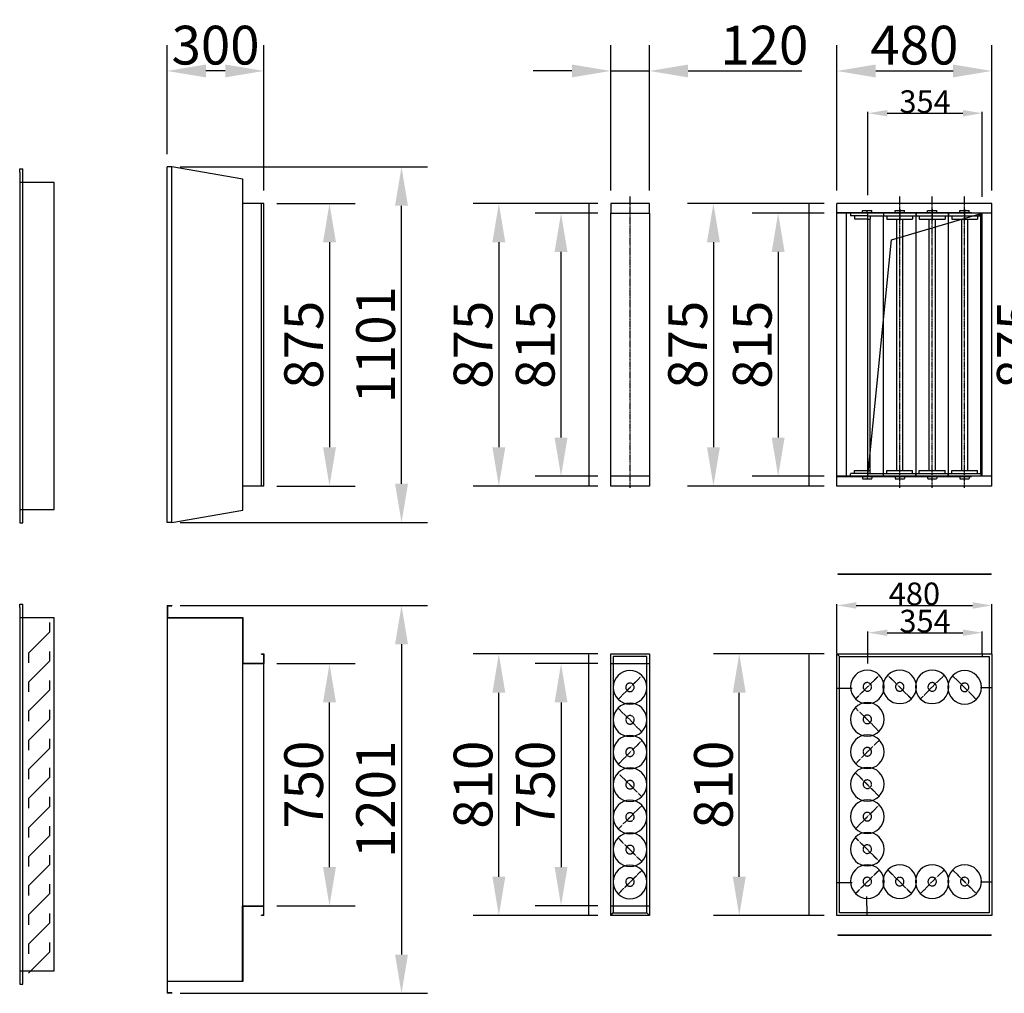
# Model space of a CAD drawing. Extents: x -251 to 46588, y -3188 to 10187.
# Drawn here: x -251 to 2799, y 4072 to 7087 of the extents above; entities that cross this region are included whole.
import ezdxf

# ---------------------------------------------------------------- set-up
doc = ezdxf.new("R2010")
doc.units = 0
doc.header["$LTSCALE"] = 2
doc.header["$PDMODE"] = 3
doc.header["$PDSIZE"] = 0.5
doc.linetypes.add('CENTER', pattern=[2, 1.25, -0.25, 0.25, -0.25])
doc.linetypes.add('HIDDEN', pattern=[0.375, 0.25, -0.125])
doc.layers.get('DEFPOINTS').update_dxf_attribs({"linetype": 'CONTINUOUS'})
for name, color, linetype in [('CENTER', 1, 'CENTER'), ('DIMENSIONS', 5, 'CONTINUOUS'), ('HIDDEN', 4, 'HIDDEN'), ('MARK BV', 7, 'CONTINUOUS'), ('TEXT', 5, 'CONTINUOUS')]:
    doc.layers.add(name, color=color, linetype=linetype)
doc.styles.get("Standard").update_dxf_attribs({"font": 'ISOCP'})
doc.dimstyles.new('STANDARD$0', dxfattribs={"dimscale": 10, "dimtxt": 3, "dimasz": 3, "dimexe": 2, "dimexo": 1, "dimgap": 0.5, "dimtad": 1, "dimdec": 1, "dimdsep": 46, "dimtxsty": 'Standard', "dimcen": -5, "dimclrd": 256, "dimclre": 256, "dimclrt": 256, "dimadec": 0, "dimazin": 0, "dimtfac": 1, "dimtdec": 1, "dimtmove": 0, "dimatfit": 3, "dimfxl": 1, "dimtvp": 0.75, "dimtolj": 1, "dimtzin": 0, "dimarcsym": 0})

# ---------------------------------------------------------------- blocks, each defined once
blk = doc.blocks.new('*D3')
at = {"layer": 'DEFPOINTS', "color": 0, "transparency": 16777216}
for p in [(1579.5, 6518.1), (1233.1, 5643.1), (1579.5, 5643.1)]:
    blk.add_point(p, dxfattribs=at)
at = {"layer": 'DIMENSIONS', "lineweight": -2, "transparency": 16777216}
for p, q in [((1539.5, 6518.1), (1153.1, 6518.1)), ((1233.1, 6398.1), (1233.1, 5763.1)), ((1539.5, 5643.1), (1153.1, 5643.1))]:
    blk.add_line(p, q, dxfattribs=at)
at = {"layer": 'DIMENSIONS', "transparency": 16777216}
for points in [[(1213.1, 6398.1), (1253.1, 6398.1), (1233.1, 6518.1)], [(1213.1, 5763.1), (1253.1, 5763.1), (1233.1, 5643.1)]]:
    blk.add_solid(points, dxfattribs=at)
at = {"layer": 'DIMENSIONS', "transparency": 16777216, "insert": (1153.1, 6080.6), "char_height": 120, "attachment_point": 5, "rotation": 90}
blk.add_mtext('\\A1;875', dxfattribs=at)
blk = doc.blocks.new('*D4')
at = {"layer": 'DEFPOINTS', "color": 0, "transparency": 16777216}
for p in [(2280.4, 6518.1), (1897.8, 5643.1), (2280.4, 5643.1)]:
    blk.add_point(p, dxfattribs=at)
at = {"layer": 'DIMENSIONS', "lineweight": -2, "transparency": 16777216}
for p, q in [((2240.4, 6518.1), (1817.8, 6518.1)), ((1897.8, 6398.1), (1897.8, 5763.1)), ((2240.4, 5643.1), (1817.8, 5643.1))]:
    blk.add_line(p, q, dxfattribs=at)
at = {"layer": 'DIMENSIONS', "transparency": 16777216}
for points in [[(1877.8, 6398.1), (1917.8, 6398.1), (1897.8, 6518.1)], [(1877.8, 5763.1), (1917.8, 5763.1), (1897.8, 5643.1)]]:
    blk.add_solid(points, dxfattribs=at)
at = {"layer": 'DIMENSIONS', "transparency": 16777216, "insert": (1817.8, 6080.6), "char_height": 120, "attachment_point": 5, "rotation": 90}
blk.add_mtext('\\A1;875', dxfattribs=at)
blk = doc.blocks.new('*D5')
at = {"layer": 'DEFPOINTS', "color": 0, "transparency": 16777216}
for p in [(3249.6, 6518.1), (2916, 5643.1), (3249.6, 5643.1)]:
    blk.add_point(p, dxfattribs=at)
at = {"layer": 'DIMENSIONS', "lineweight": -2, "transparency": 16777216}
for p, q in [((3209.6, 6518.1), (2836, 6518.1)), ((2916, 6398.1), (2916, 5763.1)), ((3209.6, 5643.1), (2836, 5643.1))]:
    blk.add_line(p, q, dxfattribs=at)
at = {"layer": 'DIMENSIONS', "transparency": 16777216}
for points in [[(2896, 6398.1), (2936, 6398.1), (2916, 6518.1)], [(2896, 5763.1), (2936, 5763.1), (2916, 5643.1)]]:
    blk.add_solid(points, dxfattribs=at)
at = {"layer": 'DIMENSIONS', "transparency": 16777216, "insert": (2836, 6080.6), "char_height": 120, "attachment_point": 5, "rotation": 90}
blk.add_mtext('\\A1;875', dxfattribs=at)
blk = doc.blocks.new('*D17')
at = {"layer": 'DEFPOINTS', "color": 0, "transparency": 16777216}
for p in [(205.6, 5273.1), (205.6, 4072.1), (931.6, 4072.1)]:
    blk.add_point(p, dxfattribs=at)
at = {"layer": 'DIMENSIONS', "lineweight": -2, "transparency": 16777216}
for p, q in [((245.6, 5273.1), (1011.6, 5273.1)), ((931.6, 5153.1), (931.6, 4192.1)), ((245.6, 4072.1), (1011.6, 4072.1))]:
    blk.add_line(p, q, dxfattribs=at)
at = {"layer": 'DIMENSIONS', "transparency": 16777216}
for points in [[(911.6, 5153.1), (951.6, 5153.1), (931.6, 5273.1)], [(911.6, 4192.1), (951.6, 4192.1), (931.6, 4072.1)]]:
    blk.add_solid(points, dxfattribs=at)
at = {"layer": 'DIMENSIONS', "transparency": 16777216, "insert": (851.6, 4672.6), "char_height": 120, "attachment_point": 5, "rotation": 90}
blk.add_mtext('\\A1;1201', dxfattribs=at)
blk = doc.blocks.new('*D18')
at = {"layer": 'DEFPOINTS', "color": 0, "transparency": 16777216}
for p in [(205.6, 6631.1), (931.6, 6631.1), (205.6, 5530.1)]:
    blk.add_point(p, dxfattribs=at)
at = {"layer": 'DIMENSIONS', "lineweight": -2, "transparency": 16777216}
for p, q in [((245.6, 6631.1), (1011.6, 6631.1)), ((931.6, 5650.1), (931.6, 6511.1)), ((245.6, 5530.1), (1011.6, 5530.1))]:
    blk.add_line(p, q, dxfattribs=at)
at = {"layer": 'DIMENSIONS', "transparency": 16777216}
for points in [[(911.6, 6511.1), (951.6, 6511.1), (931.6, 6631.1)], [(911.6, 5650.1), (951.6, 5650.1), (931.6, 5530.1)]]:
    blk.add_solid(points, dxfattribs=at)
at = {"layer": 'DIMENSIONS', "transparency": 16777216, "insert": (851.6, 6080.6), "char_height": 120, "attachment_point": 5, "rotation": 90}
blk.add_mtext('\\A1;1101', dxfattribs=at)
blk = doc.blocks.new('*D19')
at = {"layer": 'DEFPOINTS', "color": 0, "transparency": 16777216}
for p in [(505.6, 5093.1), (708.5, 5093.1), (505.6, 4343.1)]:
    blk.add_point(p, dxfattribs=at)
at = {"layer": 'DIMENSIONS', "lineweight": -2, "transparency": 16777216}
for p, q in [((545.6, 5093.1), (788.5, 5093.1)), ((708.5, 4463.1), (708.5, 4973.1)), ((545.6, 4343.1), (788.5, 4343.1))]:
    blk.add_line(p, q, dxfattribs=at)
at = {"layer": 'DIMENSIONS', "transparency": 16777216}
for points in [[(688.5, 4973.1), (728.5, 4973.1), (708.5, 5093.1)], [(688.5, 4463.1), (728.5, 4463.1), (708.5, 4343.1)]]:
    blk.add_solid(points, dxfattribs=at)
at = {"layer": 'DIMENSIONS', "transparency": 16777216, "insert": (628.5, 4718.1), "char_height": 120, "attachment_point": 5, "rotation": 90}
blk.add_mtext('\\A1;750', dxfattribs=at)
blk = doc.blocks.new('*D20')
at = {"layer": 'DEFPOINTS', "color": 0, "transparency": 16777216}
for p in [(505.6, 6518.1), (505.6, 5643.1), (708.5, 5643.1)]:
    blk.add_point(p, dxfattribs=at)
at = {"layer": 'DIMENSIONS', "lineweight": -2, "transparency": 16777216}
for p, q in [((545.6, 6518.1), (788.5, 6518.1)), ((708.5, 6398.1), (708.5, 5763.1)), ((545.6, 5643.1), (788.5, 5643.1))]:
    blk.add_line(p, q, dxfattribs=at)
at = {"layer": 'DIMENSIONS', "transparency": 16777216}
for points in [[(688.5, 6398.1), (728.5, 6398.1), (708.5, 6518.1)], [(688.5, 5763.1), (728.5, 5763.1), (708.5, 5643.1)]]:
    blk.add_solid(points, dxfattribs=at)
at = {"layer": 'DIMENSIONS', "transparency": 16777216, "insert": (628.5, 6080.6), "char_height": 120, "attachment_point": 5, "rotation": 90}
blk.add_mtext('\\A1;875', dxfattribs=at)
blk = doc.blocks.new('*D21')
at = {"layer": 'DEFPOINTS', "color": 0, "transparency": 16777216}
for p in [(205.6, 6928.5), (205.6, 6631.1), (505.6, 6518.1)]:
    blk.add_point(p, dxfattribs=at)
at = {"layer": 'DIMENSIONS', "lineweight": -2, "transparency": 16777216}
for p, q in [((205.6, 6671.1), (205.6, 7008.5)), ((505.6, 6558.1), (505.6, 7008.5)), ((385.6, 6928.5), (325.6, 6928.5))]:
    blk.add_line(p, q, dxfattribs=at)
at = {"layer": 'DIMENSIONS', "transparency": 16777216}
for points in [[(325.6, 6948.5), (325.6, 6908.5), (205.6, 6928.5)], [(385.6, 6948.5), (385.6, 6908.5), (505.6, 6928.5)]]:
    blk.add_solid(points, dxfattribs=at)
at = {"layer": 'DIMENSIONS', "transparency": 16777216, "insert": (355.6, 7008.5), "char_height": 120, "attachment_point": 5}
blk.add_mtext('\\A1;300', dxfattribs=at)
blk = doc.blocks.new('*D25')
at = {"layer": 'DEFPOINTS', "color": 0, "transparency": 16777216}
for p in [(1579.5, 5093.1), (1425.8, 4343.1), (1579.5, 4343.1)]:
    blk.add_point(p, dxfattribs=at)
at = {"layer": 'DIMENSIONS', "lineweight": -2, "transparency": 16777216}
for p, q in [((1539.5, 5093.1), (1345.8, 5093.1)), ((1425.8, 4973.1), (1425.8, 4463.1)), ((1539.5, 4343.1), (1345.8, 4343.1))]:
    blk.add_line(p, q, dxfattribs=at)
at = {"layer": 'DIMENSIONS', "transparency": 16777216}
for points in [[(1405.8, 4973.1), (1445.8, 4973.1), (1425.8, 5093.1)], [(1405.8, 4463.1), (1445.8, 4463.1), (1425.8, 4343.1)]]:
    blk.add_solid(points, dxfattribs=at)
at = {"layer": 'DIMENSIONS', "transparency": 16777216, "insert": (1345.8, 4718.1), "char_height": 120, "attachment_point": 5, "rotation": 90}
blk.add_mtext('\\A1;750', dxfattribs=at)
blk = doc.blocks.new('*D26')
at = {"layer": 'DEFPOINTS', "color": 0, "transparency": 16777216}
for p in [(1233.1, 5123.1), (1579.5, 5123.1), (1579.5, 4313.1)]:
    blk.add_point(p, dxfattribs=at)
at = {"layer": 'DIMENSIONS', "lineweight": -2, "transparency": 16777216}
for p, q in [((1539.5, 5123.1), (1153.1, 5123.1)), ((1233.1, 4433.1), (1233.1, 5003.1)), ((1539.5, 4313.1), (1153.1, 4313.1))]:
    blk.add_line(p, q, dxfattribs=at)
at = {"layer": 'DIMENSIONS', "transparency": 16777216}
for points in [[(1213.1, 5003.1), (1253.1, 5003.1), (1233.1, 5123.1)], [(1213.1, 4433.1), (1253.1, 4433.1), (1233.1, 4313.1)]]:
    blk.add_solid(points, dxfattribs=at)
at = {"layer": 'DIMENSIONS', "transparency": 16777216, "insert": (1153.1, 4718.1), "char_height": 120, "attachment_point": 5, "rotation": 90}
blk.add_mtext('\\A1;810', dxfattribs=at)
blk = doc.blocks.new('*D27')
at = {"layer": 'DEFPOINTS', "color": 0, "transparency": 16777216}
for p in [(1977.8, 5123.1), (2280.4, 5123.1), (2280.4, 4313.1)]:
    blk.add_point(p, dxfattribs=at)
at = {"layer": 'DIMENSIONS', "lineweight": -2, "transparency": 16777216}
for p, q in [((2240.4, 5123.1), (1897.8, 5123.1)), ((1977.8, 4433.1), (1977.8, 5003.1)), ((2240.4, 4313.1), (1897.8, 4313.1))]:
    blk.add_line(p, q, dxfattribs=at)
at = {"layer": 'DIMENSIONS', "transparency": 16777216}
for points in [[(1957.8, 5003.1), (1997.8, 5003.1), (1977.8, 5123.1)], [(1957.8, 4433.1), (1997.8, 4433.1), (1977.8, 4313.1)]]:
    blk.add_solid(points, dxfattribs=at)
at = {"layer": 'DIMENSIONS', "transparency": 16777216, "insert": (1897.8, 4718.1), "char_height": 120, "attachment_point": 5, "rotation": 90}
blk.add_mtext('\\A1;810', dxfattribs=at)
blk = doc.blocks.new('*D28')
at = {"layer": 'DEFPOINTS', "color": 0, "transparency": 16777216}
for p in [(1699.5, 6928.5), (1579.5, 6518.1), (1699.5, 6518.1)]:
    blk.add_point(p, dxfattribs=at)
at = {"layer": 'DIMENSIONS', "lineweight": -2, "transparency": 16777216}
for p, q in [((1579.5, 6558.1), (1579.5, 7008.5)), ((1699.5, 6558.1), (1699.5, 7008.5)), ((1459.5, 6928.5), (1339.5, 6928.5)), ((1579.5, 6928.5), (1699.5, 6928.5)), ((1819.5, 6928.5), (2171.6, 6928.5))]:
    blk.add_line(p, q, dxfattribs=at)
at = {"layer": 'DIMENSIONS', "transparency": 16777216}
for points in [[(1459.5, 6948.5), (1459.5, 6908.5), (1579.5, 6928.5)], [(1819.5, 6948.5), (1819.5, 6908.5), (1699.5, 6928.5)]]:
    blk.add_solid(points, dxfattribs=at)
at = {"layer": 'DIMENSIONS', "transparency": 16777216, "insert": (2055.6, 7008.5), "char_height": 120, "attachment_point": 5}
blk.add_mtext('\\A1;120', dxfattribs=at)
blk = doc.blocks.new('*D29')
at = {"layer": 'DEFPOINTS', "color": 0, "transparency": 16777216}
for p in [(2760.4, 6928.5), (2280.4, 6518.1), (2760.4, 6518.1)]:
    blk.add_point(p, dxfattribs=at)
at = {"layer": 'DIMENSIONS', "lineweight": -2, "transparency": 16777216}
for p, q in [((2280.4, 6558.1), (2280.4, 7008.5)), ((2760.4, 6558.1), (2760.4, 7008.5)), ((2400.4, 6928.5), (2640.4, 6928.5))]:
    blk.add_line(p, q, dxfattribs=at)
at = {"layer": 'DIMENSIONS', "transparency": 16777216}
for points in [[(2400.4, 6948.5), (2400.4, 6908.5), (2280.4, 6928.5)], [(2640.4, 6948.5), (2640.4, 6908.5), (2760.4, 6928.5)]]:
    blk.add_solid(points, dxfattribs=at)
at = {"layer": 'DIMENSIONS', "transparency": 16777216, "insert": (2520.4, 7008.5), "char_height": 120, "attachment_point": 5}
blk.add_mtext('\\A1;480', dxfattribs=at)
blk = doc.blocks.new('*D36')
at = {"layer": 'DEFPOINTS', "color": 0, "transparency": 16777216}
for p in [(1425.8, 6488.1), (1579.5, 6488.1), (1579.5, 5673.1)]:
    blk.add_point(p, dxfattribs=at)
at = {"layer": 'DIMENSIONS', "lineweight": -2, "transparency": 16777216}
for p, q in [((1539.5, 6488.1), (1345.8, 6488.1)), ((1425.8, 5793.1), (1425.8, 6368.1)), ((1539.5, 5673.1), (1345.8, 5673.1))]:
    blk.add_line(p, q, dxfattribs=at)
at = {"layer": 'DIMENSIONS', "transparency": 16777216}
for points in [[(1405.8, 6368.1), (1445.8, 6368.1), (1425.8, 6488.1)], [(1405.8, 5793.1), (1445.8, 5793.1), (1425.8, 5673.1)]]:
    blk.add_solid(points, dxfattribs=at)
at = {"layer": 'DIMENSIONS', "transparency": 16777216, "insert": (1345.8, 6080.6), "char_height": 120, "attachment_point": 5, "rotation": 90}
blk.add_mtext('\\A1;815', dxfattribs=at)
blk = doc.blocks.new('*D37')
at = {"layer": 'DEFPOINTS', "color": 0, "transparency": 16777216}
for p in [(2280.4, 6488.1), (2098.3, 5673.1), (2280.4, 5673.1)]:
    blk.add_point(p, dxfattribs=at)
at = {"layer": 'DIMENSIONS', "lineweight": -2, "transparency": 16777216}
for p, q in [((2240.4, 6488.1), (2018.3, 6488.1)), ((2098.3, 6368.1), (2098.3, 5793.1)), ((2240.4, 5673.1), (2018.3, 5673.1))]:
    blk.add_line(p, q, dxfattribs=at)
at = {"layer": 'DIMENSIONS', "transparency": 16777216}
for points in [[(2078.3, 6368.1), (2118.3, 6368.1), (2098.3, 6488.1)], [(2078.3, 5793.1), (2118.3, 5793.1), (2098.3, 5673.1)]]:
    blk.add_solid(points, dxfattribs=at)
at = {"layer": 'DIMENSIONS', "transparency": 16777216, "insert": (2018.3, 6080.6), "char_height": 120, "attachment_point": 5, "rotation": 90}
blk.add_mtext('\\A1;815', dxfattribs=at)
blk = doc.blocks.new('*D122')
at = {"layer": 'DEFPOINTS', "color": 0, "transparency": 16777216}
for p in [(2730.4, 5188.8), (2376.4, 5123.1), (2730.4, 5123.1)]:
    blk.add_point(p, dxfattribs=at)
at = {"layer": 'TEXT', "lineweight": -2, "transparency": 16777216}
for p, q in [((2376.4, 5125.1), (2376.4, 5192.8)), ((2436.4, 5188.8), (2670.4, 5188.8)), ((2730.4, 5125.1), (2730.4, 5192.8))]:
    blk.add_line(p, q, dxfattribs=at)
at = {"layer": 'TEXT', "transparency": 16777216}
for points in [[(2436.4, 5198.8), (2436.4, 5178.8), (2376.4, 5188.8)], [(2670.4, 5198.8), (2670.4, 5178.8), (2730.4, 5188.8)]]:
    blk.add_solid(points, dxfattribs=at)
at = {"layer": 'TEXT', "transparency": 16777216, "insert": (2553.4, 5224.8), "char_height": 70, "attachment_point": 5}
blk.add_mtext('\\A1;354', dxfattribs=at)
blk = doc.blocks.new('*D123')
at = {"layer": 'DEFPOINTS', "color": 0, "transparency": 16777216}
for p in [(2760.4, 5273.2), (2280.4, 5123.1), (2760.4, 5123.1)]:
    blk.add_point(p, dxfattribs=at)
at = {"layer": 'TEXT', "lineweight": -2, "transparency": 16777216}
for p, q in [((2280.4, 5125.1), (2280.4, 5277.2)), ((2760.4, 5125.1), (2760.4, 5277.2)), ((2340.4, 5273.2), (2700.4, 5273.2))]:
    blk.add_line(p, q, dxfattribs=at)
at = {"layer": 'TEXT', "transparency": 16777216}
for points in [[(2340.4, 5283.2), (2340.4, 5263.2), (2280.4, 5273.2)], [(2700.4, 5283.2), (2700.4, 5263.2), (2760.4, 5273.2)]]:
    blk.add_solid(points, dxfattribs=at)
at = {"layer": 'TEXT', "transparency": 16777216, "insert": (2520.4, 5309.2), "char_height": 70, "attachment_point": 5}
blk.add_mtext('\\A1;480', dxfattribs=at)
blk = doc.blocks.new('*D125')
at = {"layer": 'DEFPOINTS', "color": 0, "transparency": 16777216}
for p in [(2730.4, 6797.6), (2376.4, 6542.3), (2730.4, 6536.8)]:
    blk.add_point(p, dxfattribs=at)
at = {"layer": 'TEXT', "lineweight": -2, "transparency": 16777216}
for p, q in [((2376.4, 6544.3), (2376.4, 6801.6)), ((2730.4, 6538.8), (2730.4, 6801.6)), ((2436.4, 6797.6), (2670.4, 6797.6))]:
    blk.add_line(p, q, dxfattribs=at)
at = {"layer": 'TEXT', "transparency": 16777216}
for points in [[(2436.4, 6807.6), (2436.4, 6787.6), (2376.4, 6797.6)], [(2670.4, 6807.6), (2670.4, 6787.6), (2730.4, 6797.6)]]:
    blk.add_solid(points, dxfattribs=at)
at = {"layer": 'TEXT', "transparency": 16777216, "insert": (2553.4, 6833.6), "char_height": 70, "attachment_point": 5}
blk.add_mtext('\\A1;354', dxfattribs=at)

msp = doc.modelspace()

# ---------------------------------------------------------------- linework, layer by layer
at = {"layer": 'CENTER'}
for p, q in [((1639.51, 5637.63), (1639.51, 6540.63)), ((2474.92, 5637.63), (2474.92, 6540.63)), ((2575.42, 5637.63), (2575.42, 6540.63)), ((2675.92, 5637.63), (2675.92, 6540.63)), ((2374.42, 6489.63), (2374.42, 6496.13)), ((2374.42, 5671.63), (2374.42, 5665.13))]:
    msp.add_line(p, q, dxfattribs=at)
at = {"layer": 'HIDDEN', "linetype": 'Continuous'}
for p, q in [((1579.51, 6488.13), (1699.51, 6488.13)), ((1579.51, 6488.13), (1699.51, 6488.13)), ((2697.42, 6489.13), (2280.42, 6489.13)), ((2373.92, 6479.63), (2322.67, 6479.63)), ((2373.92, 6469.63), (2334.42, 6469.63)), ((1699.51, 5673.13), (1579.51, 5673.13)), ((2373.92, 5681.63), (2322.67, 5681.63)), ((2334.42, 5691.63), (2373.92, 5691.63)), ((2280.42, 5672.13), (2697.42, 5672.13)), ((2280.42, 5123.05), (2376.42, 5123.05)), ((2280.42, 5017.55), (2280.42, 5123.05)), ((2376.42, 5093.05), (2376.42, 5123.05)), ((2730.42, 5123.05), (2730.42, 5115.05)), ((2730.42, 5123.05), (2730.42, 5122.05)), ((2730.42, 5115.05), (2731.42, 5115.05)), ((2280.42, 5017.55), (2327.92, 5017.55)), ((2725.42, 5019.05), (2760.42, 5019.05)), ((2280.42, 4415.55), (2327.92, 4415.55)), ((2725.42, 4417.05), (2760.42, 4417.05)), ((2373.42, 4343.05), (2373.42, 4371.55)), ((2373.42, 4343.05), (2373.42, 4313.05))]:
    msp.add_line(p, q, dxfattribs=at)
at = {"layer": 'HIDDEN'}
for p, q in [((2322.67, 6488.13), (2322.67, 6479.63)), ((2334.42, 6479.63), (2334.42, 6469.63)), ((2359.92, 6496.13), (2388.92, 6496.13)), ((2359.92, 6489.63), (2359.92, 6496.13)), ((2388.92, 6489.63), (2388.92, 6496.13)), ((2460.42, 6496.13), (2489.42, 6496.13)), ((2460.42, 6489.63), (2460.42, 6496.13)), ((2474.92, 6489.63), (2474.92, 6496.13)), ((2489.42, 6489.63), (2489.42, 6496.13)), ((2560.92, 6496.13), (2589.92, 6496.13)), ((2560.92, 6489.63), (2560.92, 6496.13)), ((2575.42, 6489.63), (2575.42, 6496.13)), ((2589.92, 6489.63), (2589.92, 6496.13)), ((2661.42, 6496.13), (2690.42, 6496.13)), ((2661.42, 6489.63), (2661.42, 6496.13)), ((2690.42, 6489.63), (2690.42, 6496.13)), ((2322.67, 5673.13), (2322.67, 5681.63)), ((2334.42, 5681.63), (2334.42, 5691.63)), ((2359.92, 5671.63), (2359.92, 5665.13)), ((2359.92, 5665.13), (2388.92, 5665.13)), ((2388.92, 5671.63), (2388.92, 5665.13)), ((2460.42, 5671.63), (2460.42, 5665.13)), ((2460.42, 5665.13), (2489.42, 5665.13)), ((2489.42, 5671.63), (2489.42, 5665.13)), ((2560.92, 5671.63), (2560.92, 5665.13)), ((2560.92, 5665.13), (2589.92, 5665.13)), ((2589.92, 5671.63), (2589.92, 5665.13)), ((2661.42, 5671.63), (2661.42, 5665.13)), ((2661.42, 5665.13), (2690.42, 5665.13)), ((2690.42, 5671.63), (2690.42, 5665.13)), ((1579.51, 5093.05), (1699.51, 5093.05)), ((1676.56, 5055.75), (1639.51, 5019.27)), ((2411.75, 5057.25), (2374.7, 5020.77)), ((2437.59, 5057.25), (2474.64, 5020.77)), ((2612.75, 5057.25), (2575.7, 5020.77)), ((2638.59, 5055.75), (2675.64, 5019.27)), ((1603.03, 4982.22), (1639.51, 5019.27)), ((2338.21, 4983.72), (2374.7, 5020.77)), ((2511.12, 4983.72), (2474.64, 5020.77)), ((2539.21, 4983.72), (2575.7, 5020.77)), ((2712.12, 4982.22), (2675.64, 5019.27)), ((1602.18, 4955.25), (1639.23, 4918.77)), ((2337.09, 4956.75), (2374.14, 4920.27)), ((1675.71, 4881.72), (1639.23, 4918.77)), ((2410.62, 4883.22), (2374.14, 4920.27)), ((1676.56, 4855.03), (1639.51, 4818.55)), ((2411.75, 4856.25), (2374.7, 4819.77)), ((2338.21, 4782.72), (2374.7, 4819.77)), ((1603.03, 4781.5), (1639.51, 4818.55)), ((1602.18, 4754.25), (1639.23, 4717.77)), ((2337.09, 4755.75), (2374.14, 4719.27)), ((1675.71, 4680.72), (1639.23, 4717.77)), ((2410.62, 4682.22), (2374.14, 4719.27)), ((1676.56, 4654.03), (1639.51, 4617.55)), ((2411.75, 4655.25), (2374.7, 4618.77)), ((1603.03, 4580.5), (1639.51, 4617.55)), ((2338.21, 4581.72), (2374.7, 4618.77)), ((1602.18, 4553.25), (1639.23, 4516.77)), ((2337.09, 4554.75), (2374.14, 4518.27)), ((1675.71, 4479.72), (1639.23, 4516.77)), ((2410.62, 4481.22), (2374.14, 4518.27)), ((1676.56, 4453.03), (1639.51, 4416.55)), ((2411.75, 4454.25), (2374.7, 4417.77)), ((2437.59, 4454.25), (2474.64, 4417.77)), ((2612.75, 4454.25), (2575.7, 4417.77)), ((2638.59, 4454.25), (2675.64, 4417.77)), ((1603.03, 4379.5), (1639.51, 4416.55)), ((2338.21, 4380.72), (2374.7, 4417.77)), ((2511.12, 4380.72), (2474.64, 4417.77)), ((2539.21, 4380.72), (2575.7, 4417.77)), ((2712.12, 4380.72), (2675.64, 4417.77)), ((1579.51, 4343.05), (1699.51, 4343.05))]:
    msp.add_line(p, q, dxfattribs=at)
at = {"layer": 'HIDDEN', "linetype": 'Continuous'}
for centre, start, end in [((1639.23, 5019.55), 0, 180), ((2374.42, 5021.05), 0, 180), ((2474.92, 5021.05), 0, 180), ((2575.42, 5021.05), 0, 180), ((2675.92, 5019.55), 0, 180), ((1639.23, 5019.55), 180, 0), ((2374.42, 5021.05), 180, 0), ((2474.92, 5021.05), 180, 0), ((2575.42, 5021.05), 180, 0), ((2675.92, 5019.55), 180, 0), ((2374.42, 4920.55), 0, 180), ((1639.51, 4919.05), 0, 180), ((1639.51, 4919.05), 180, 0), ((2374.42, 4920.55), 180, 0), ((1639.23, 4818.83), 0, 180), ((2374.42, 4820.05), 0, 180), ((2374.42, 4820.05), 180, 0), ((1639.23, 4818.83), 180, 0), ((1639.51, 4718.05), 0, 180), ((2374.42, 4719.55), 0, 180), ((1639.51, 4718.05), 180, 0), ((2374.42, 4719.55), 180, 0), ((1639.23, 4617.83), 0, 180), ((2374.42, 4619.05), 0, 180), ((1639.23, 4617.83), 180, 0), ((2374.42, 4619.05), 180, 0), ((1639.51, 4517.05), 0, 180), ((2374.42, 4518.55), 0, 180), ((1639.51, 4517.05), 180, 0), ((2374.42, 4518.55), 180, 0), ((1639.23, 4416.83), 0, 180), ((2374.42, 4418.05), 0, 180), ((2474.92, 4418.05), 0, 180), ((2575.42, 4418.05), 0, 180), ((2675.92, 4418.05), 0, 180), ((1639.23, 4416.83), 180, 0), ((2374.42, 4418.05), 180, 0), ((2474.92, 4418.05), 180, 0), ((2575.42, 4418.05), 180, 0), ((2675.92, 4418.05), 180, 0)]:
    msp.add_arc(centre, 52, start, end, dxfattribs=at)
at = {"layer": 'HIDDEN'}
for centre, start, end in [((1639.23, 5019.55), 0, 180), ((2374.42, 5021.05), 0, 180), ((2474.92, 5021.05), 0, 180), ((2575.42, 5021.05), 0, 180), ((2675.92, 5019.55), 0, 180), ((1639.23, 5019.55), 180, 0), ((2374.42, 5021.05), 180, 0), ((2474.92, 5021.05), 180, 0), ((2575.42, 5021.05), 180, 0), ((2675.92, 5019.55), 180, 0), ((1639.51, 4919.05), 0, 180), ((1639.51, 4919.05), 180, 0), ((2374.42, 4920.55), 0, 180), ((2374.42, 4920.55), 180, 0), ((1639.23, 4818.83), 0, 180), ((2374.42, 4820.05), 0, 180), ((2374.42, 4820.05), 180, 0), ((1639.23, 4818.83), 180, 0), ((1639.51, 4718.05), 0, 180), ((2374.42, 4719.55), 0, 180), ((1639.51, 4718.05), 180, 0), ((2374.42, 4719.55), 180, 0), ((1639.23, 4617.83), 0, 180), ((1639.23, 4617.83), 180, 0), ((2374.42, 4619.05), 0, 180), ((2374.42, 4619.05), 180, 0), ((1639.51, 4517.05), 0, 180), ((1639.51, 4517.05), 180, 0), ((2374.42, 4518.55), 0, 180), ((2374.42, 4518.55), 180, 0), ((1639.23, 4416.83), 0, 180), ((2374.42, 4418.05), 0, 180), ((2474.92, 4418.05), 0, 180), ((2575.42, 4418.05), 0, 180), ((2675.92, 4418.05), 0, 180), ((1639.23, 4416.83), 180, 0), ((2374.42, 4418.05), 180, 0), ((2474.92, 4418.05), 180, 0), ((2575.42, 4418.05), 180, 0), ((2675.92, 4418.05), 180, 0)]:
    msp.add_arc(centre, 13.2, start, end, dxfattribs=at)
at = {"layer": 'MARK BV'}
for p, q in [((-251.13, 6615.52), (-251.13, 6625.52)), ((-251.13, 6625.52), (-241.13, 6625.52)), ((-241.13, 5528.6), (-241.13, 6625.52)), ((220.6, 6631.13), (205.6, 6631.13)), ((205.6, 5530.13), (205.6, 6631.13)), ((220.6, 5530.13), (220.6, 6631.13)), ((440.1, 6593.13), (220.6, 6631.13)), ((-251.13, 6615.52), (-251.13, 5528.6)), ((440.1, 5568.13), (440.1, 6593.13)), ((-144.7, 6583.15), (-251.13, 6583.15)), ((-144.7, 5570.22), (-144.7, 6583.15)), ((505.6, 6518.13), (440.1, 6518.13)), ((497.6, 5643.13), (497.6, 6518.13)), ((505.6, 5643.13), (505.6, 6518.13)), ((1512.96, 6515.63), (1511.96, 6515.63)), ((1511.96, 6515.63), (1511.96, 5645.63)), ((1512.96, 5645.63), (1512.96, 6515.63)), ((1579.51, 6518.13), (1579.51, 6488.13)), ((1587.51, 6518.13), (1579.51, 6518.13)), ((1691.51, 6518.13), (1587.51, 6518.13)), ((1699.51, 6518.13), (1691.51, 6518.13)), ((1699.51, 6488.13), (1699.51, 6518.13)), ((2194.04, 6515.63), (2193.04, 6515.63)), ((2193.04, 6515.63), (2193.04, 5645.63)), ((2194.04, 5645.63), (2194.04, 6515.63)), ((2760.42, 6518.13), (2280.42, 6518.13)), ((2280.42, 5643.13), (2280.42, 6518.13)), ((2474.92, 6500.35), (2474.92, 6466.37)), ((2575.42, 6500.35), (2575.42, 6466.37)), ((2675.92, 6500.35), (2675.92, 6466.37)), ((2760.42, 5643.13), (2760.42, 6518.13)), ((1579.51, 5673.13), (1579.51, 6488.13)), ((1699.51, 6488.13), (1699.51, 5673.13)), ((2760.42, 6488.13), (2280.42, 6488.13)), ((2310.42, 5673.13), (2310.42, 6488.13)), ((2376.42, 5673.13), (2376.42, 6488.13)), ((2376.42, 6479.63), (2426.17, 6479.63)), ((2376.42, 6469.63), (2383.42, 6469.63)), ((2383.42, 6479.63), (2383.42, 6469.63)), ((2383.42, 5691.63), (2383.42, 6469.63)), ((2423.17, 6479.63), (2526.67, 6479.63)), ((2424.42, 6488.13), (2424.42, 6479.63)), ((2424.67, 5681.63), (2424.67, 6479.63)), ((2424.92, 6488.13), (2424.92, 6479.63)), ((2424.92, 6488.13), (2424.92, 6479.63)), ((2434.92, 6479.63), (2434.92, 6469.63)), ((2434.92, 6469.63), (2514.92, 6469.63)), ((2449.9, 6405.14), (2730.42, 6488.13)), ((2465.92, 5691.63), (2465.92, 6469.63)), ((2483.92, 6469.63), (2483.92, 5691.63)), ((2514.92, 6479.63), (2514.92, 6469.63)), ((2523.67, 6479.63), (2627.17, 6479.63)), ((2524.92, 6488.13), (2524.92, 6479.63)), ((2525.17, 6479.63), (2525.17, 5681.63)), ((2525.42, 6488.13), (2525.42, 6479.63)), ((2525.42, 6488.13), (2525.42, 6479.63)), ((2535.42, 6479.63), (2535.42, 6469.63)), ((2535.42, 6469.63), (2615.42, 6469.63)), ((2566.42, 5691.63), (2566.42, 6469.63)), ((2584.42, 6469.63), (2584.42, 5691.63)), ((2615.42, 6479.63), (2615.42, 6469.63)), ((2624.17, 6479.63), (2726.67, 6479.63)), ((2625.42, 6488.13), (2625.42, 6479.63)), ((2625.67, 5681.63), (2625.67, 6479.63)), ((2625.92, 6488.13), (2625.92, 6479.63)), ((2625.92, 6488.13), (2625.92, 6479.63)), ((2635.92, 6479.63), (2635.92, 6469.63)), ((2635.92, 6469.63), (2715.92, 6469.63)), ((2666.92, 5691.63), (2666.92, 6469.63)), ((2684.92, 6469.63), (2684.92, 5691.63)), ((2715.92, 6479.63), (2715.92, 6469.63)), ((2719.92, 6488.13), (2719.92, 6479.63)), ((2721.92, 6488.13), (2721.92, 6479.63)), ((2725.92, 6488.13), (2725.92, 6479.63)), ((2726.17, 5681.63), (2726.17, 6479.63)), ((2726.67, 6488.13), (2726.67, 6479.63)), ((2726.67, 6488.13), (2726.67, 6479.63)), ((2730.42, 5673.13), (2730.42, 6488.13)), ((2376.42, 5673.13), (2449.9, 6405.14)), ((1579.51, 5643.13), (1579.51, 5673.13)), ((1699.51, 5673.13), (1699.51, 5643.13)), ((2760.42, 5673.13), (2280.42, 5673.13)), ((2376.42, 5691.63), (2383.42, 5691.63)), ((2376.42, 5681.63), (2426.17, 5681.63)), ((2383.42, 5681.63), (2383.42, 5691.63)), ((2423.17, 5681.63), (2526.67, 5681.63)), ((2424.42, 5673.13), (2424.42, 5681.63)), ((2424.92, 5673.13), (2424.92, 5681.63)), ((2424.92, 5673.13), (2424.92, 5681.63)), ((2434.92, 5691.63), (2514.92, 5691.63)), ((2434.92, 5681.63), (2434.92, 5691.63)), ((2514.92, 5681.63), (2514.92, 5691.63)), ((2523.67, 5681.63), (2627.17, 5681.63)), ((2524.92, 5673.13), (2524.92, 5681.63)), ((2525.42, 5673.13), (2525.42, 5681.63)), ((2525.42, 5673.13), (2525.42, 5681.63)), ((2535.42, 5691.63), (2615.42, 5691.63)), ((2535.42, 5681.63), (2535.42, 5691.63)), ((2615.42, 5681.63), (2615.42, 5691.63)), ((2624.17, 5681.63), (2726.67, 5681.63)), ((2625.42, 5673.13), (2625.42, 5681.63)), ((2625.92, 5673.13), (2625.92, 5681.63)), ((2625.92, 5673.13), (2625.92, 5681.63)), ((2635.92, 5691.63), (2715.92, 5691.63)), ((2635.92, 5681.63), (2635.92, 5691.63)), ((2715.92, 5681.63), (2715.92, 5691.63)), ((2726.67, 5673.13), (2726.67, 5681.63)), ((2726.67, 5673.13), (2726.67, 5681.63)), ((505.6, 5643.13), (440.1, 5643.13)), ((1512.96, 5645.63), (1511.96, 5645.63)), ((1587.51, 5643.13), (1579.51, 5643.13)), ((1691.51, 5643.13), (1587.51, 5643.13)), ((1699.51, 5643.13), (1691.51, 5643.13)), ((2194.04, 5645.63), (2193.04, 5645.63)), ((2760.42, 5643.13), (2280.42, 5643.13)), ((-251.13, 5570.22), (-144.7, 5570.22)), ((220.6, 5530.13), (440.1, 5568.13)), ((-251.13, 5528.6), (-241.13, 5528.6)), ((220.6, 5530.13), (205.6, 5530.13)), ((2282.92, 5370.84), (2282.92, 5369.84)), ((2282.92, 5370.84), (2757.92, 5370.84)), ((2282.92, 5369.84), (2757.92, 5369.84)), ((2757.92, 5370.84), (2757.92, 5369.84)), ((-251.13, 5267.08), (-251.13, 5277.08)), ((-251.13, 5277.08), (-241.13, 5277.08)), ((-241.13, 4099.97), (-241.13, 5277.08)), ((-251.13, 5267.08), (-251.13, 4099.97)), ((205.6, 5273.05), (205.6, 5235.05)), ((205.6, 5273.05), (220.6, 5273.05)), ((206.6, 5272.05), (206.6, 5236.05)), ((206.6, 5272.05), (220.6, 5272.05)), ((220.6, 5273.05), (220.6, 5272.05)), ((-144.7, 5234.7), (-251.13, 5234.7)), ((-158.58, 5220.68), (-158.58, 5190.65)), ((-144.7, 4141.6), (-144.7, 5234.7)), ((205.6, 5235.05), (439.1, 5235.05)), ((205.6, 5235.05), (205.6, 4110.05)), ((206.6, 5236.05), (440.1, 5236.05)), ((439.1, 5235.05), (439.1, 5093.05)), ((440.1, 5236.05), (440.1, 5094.05)), ((-158.58, 5190.65), (-223.68, 5125.57)), ((-223.68, 5125.57), (-223.68, 5095.53)), ((-158.58, 5130.58), (-158.58, 5100.54)), ((-158.58, 5100.54), (-223.68, 5035.46)), ((440.1, 5094.05), (504.6, 5094.05)), ((497.6, 5123.05), (505.6, 5123.05)), ((497.6, 5122.05), (497.6, 5123.05)), ((497.6, 5122.05), (504.6, 5122.05)), ((504.6, 5122.05), (504.6, 5094.05)), ((505.6, 5123.05), (505.6, 5093.05)), ((505.6, 4343.05), (505.6, 5094.05)), ((1512.17, 5120.55), (1511.17, 5120.55)), ((1511.17, 5120.55), (1511.17, 4315.55)), ((1512.17, 4315.55), (1512.17, 5120.55)), ((1691.51, 5115.05), (1587.51, 5115.05)), ((1587.51, 5115.05), (1587.51, 4321.05)), ((1691.51, 4321.05), (1691.51, 5115.05)), ((2194.04, 5120.55), (2193.04, 5120.55)), ((2193.04, 5120.55), (2193.04, 4315.55)), ((2194.04, 4315.55), (2194.04, 5120.55)), ((2288.42, 5115.05), (2280.42, 5123.05)), ((439.1, 5093.05), (439.1, 5093.05)), ((439.1, 5093.05), (439.1, 5093.05)), ((439.1, 5093.05), (505.6, 5093.05)), ((439.1, 5093.05), (439.1, 4333.05)), ((449.1, 5093.05), (449.1, 5093.05)), ((-223.68, 5035.46), (-223.68, 5005.43)), ((-158.58, 5040.47), (-158.58, 5010.43)), ((-158.58, 5010.43), (-223.68, 4945.36)), ((-223.68, 4945.36), (-223.68, 4915.32)), ((-158.58, 4950.36), (-158.58, 4920.33)), ((-158.58, 4920.33), (-223.68, 4855.25)), ((-223.68, 4855.25), (-223.68, 4825.22)), ((-158.58, 4860.26), (-158.58, 4830.22)), ((-158.58, 4830.22), (-223.68, 4765.15)), ((-223.68, 4765.15), (-223.68, 4735.11)), ((-158.58, 4770.15), (-158.58, 4740.12)), ((-158.58, 4740.12), (-223.68, 4675.04)), ((-223.68, 4675.04), (-223.68, 4645.01)), ((-158.58, 4680.05), (-158.58, 4650.01)), ((-158.58, 4650.01), (-223.68, 4584.93)), ((-223.68, 4584.93), (-223.68, 4554.9)), ((-158.58, 4589.94), (-158.58, 4559.91)), ((-158.58, 4559.91), (-223.68, 4494.83)), ((-223.68, 4494.83), (-223.68, 4464.79)), ((-158.58, 4499.83), (-158.58, 4469.8)), ((-158.58, 4469.8), (-223.68, 4404.72)), ((-223.68, 4404.72), (-223.68, 4374.69)), ((-158.58, 4409.73), (-158.58, 4379.69)), ((-158.58, 4379.69), (-223.68, 4314.62)), ((439.1, 4343.05), (439.1, 4343.05)), ((439.1, 4110.05), (439.1, 4343.05)), ((439.1, 4343.05), (505.6, 4343.05)), ((440.1, 4342.05), (440.1, 4109.05)), ((440.1, 4342.05), (504.6, 4342.05)), ((449.1, 4343.05), (449.1, 4343.05)), ((504.6, 4342.05), (504.6, 4314.05)), ((505.6, 4313.05), (505.6, 4343.05)), ((-223.68, 4314.62), (-223.68, 4284.58)), ((-158.58, 4319.62), (-158.58, 4289.59)), ((504.6, 4314.05), (497.6, 4314.05)), ((497.6, 4313.05), (497.6, 4314.05)), ((505.6, 4313.05), (497.6, 4313.05)), ((1511.17, 4315.55), (1512.17, 4315.55)), ((1579.51, 4313.05), (1587.51, 4321.05)), ((1580.51, 4314.05), (1587.51, 4321.05)), ((1587.51, 4321.05), (1691.51, 4321.05)), ((1691.51, 4321.05), (1698.51, 4314.05)), ((1691.51, 4321.05), (1699.51, 4313.05)), ((2193.04, 4315.55), (2194.04, 4315.55)), ((-158.58, 4289.59), (-223.68, 4224.51)), ((2282.92, 4253.2), (2282.92, 4252.2)), ((2282.92, 4253.2), (2757.92, 4253.2)), ((2282.92, 4252.2), (2757.92, 4252.2)), ((2757.92, 4253.2), (2757.92, 4252.2)), ((-223.68, 4224.51), (-223.68, 4194.48)), ((-158.58, 4229.52), (-158.58, 4199.48)), ((-158.58, 4199.48), (-223.68, 4134.41)), ((-251.13, 4141.6), (-144.7, 4141.6)), ((-251.13, 4099.97), (-241.13, 4099.97)), ((205.6, 4110.05), (439.1, 4110.05)), ((205.6, 4110.05), (205.6, 4072.05)), ((440.1, 4109.05), (206.6, 4109.05)), ((206.6, 4073.05), (206.6, 4109.05)), ((220.6, 4072.05), (205.6, 4072.05)), ((220.6, 4073.05), (206.6, 4073.05)), ((220.6, 4073.05), (220.6, 4072.05))]:
    msp.add_line(p, q, dxfattribs=at)
for points in [[(1699.51, 5123.05), (1699.51, 4313.05), (1579.51, 4313.05), (1579.51, 5123.05)], [(2280.42, 5123.05), (2760.42, 5123.05), (2760.42, 4313.05), (2280.42, 4313.05)], [(2752.42, 4321.05), (2288.42, 4321.05), (2288.42, 5115.05), (2752.42, 5115.05)]]:
    msp.add_lwpolyline(points, close=True, dxfattribs=at)

# ---------------------------------------------------------------- dimensions: what is measured, and where the dimension line sits
at = {"layer": 'DIMENSIONS'}
for base, p1, p2, angle, picture, middle in [((205.6, 6928.52), (505.6, 6518.13), (205.6, 6631.13), 180, '*D21', (355.6, 7008.52)), ((931.63, 6631.13), (205.6, 5530.13), (205.6, 6631.13), 90, '*D18', (851.63, 6080.63)), ((708.54, 5643.13), (505.6, 6518.13), (505.6, 5643.13), 90, '*D20', (628.54, 6080.63)), ((1233.07, 5643.13), (1579.51, 6518.13), (1579.51, 5643.13), 90, '*D3', (1153.07, 6080.63)), ((1897.76, 5643.13), (2280.42, 6518.13), (2280.42, 5643.13), 90, '*D4', (1817.76, 6080.63)), ((2916.04, 5643.13), (3249.63, 6518.13), (3249.63, 5643.13), 90, '*D5', (2836.04, 6080.63)), ((1425.8, 6488.13), (1579.51, 5673.13), (1579.51, 6488.13), 90, '*D36', (1345.8, 6080.63)), ((2098.26, 5673.13), (2280.42, 6488.13), (2280.42, 5673.13), 90, '*D37', (2018.26, 6080.63)), ((931.63, 4072.05), (205.6, 5273.05), (205.6, 4072.05), 90, '*D17', (851.62, 4672.55)), ((1233.07, 5123.05), (1579.51, 4313.05), (1579.51, 5123.05), 90, '*D26', (1153.07, 4718.05)), ((1977.76, 5123.05), (2280.42, 4313.05), (2280.42, 5123.05), 90, '*D27', (1897.76, 4718.05)), ((708.54, 5093.05), (505.6, 4343.05), (505.6, 5093.05), 90, '*D19', (628.54, 4718.05)), ((1425.8, 4343.05), (1579.51, 5093.05), (1579.51, 4343.05), 90, '*D25', (1345.8, 4718.05))]:
    dim = msp.add_linear_dim(base=base, p1=p1, p2=p2, angle=angle, dimstyle='STANDARD$0', override={"dimscale": 40}, dxfattribs=at)
    dim.commit()
    dim.dimension.update_dxf_attribs({"geometry": picture, "text_midpoint": middle})
for base, p1, p2, picture, middle in [((1699.51, 6928.52), (1579.51, 6518.13), (1699.51, 6518.13), '*D28', (2055.56, 7008.53)), ((2760.42, 6928.52), (2280.42, 6518.13), (2760.42, 6518.13), '*D29', (2520.42, 7008.52))]:
    dim = msp.add_linear_dim(base=base, p1=p1, p2=p2, dimstyle='STANDARD$0', override={"dimscale": 40}, dxfattribs=at)
    dim.commit()
    dim.dimension.update_dxf_attribs({"geometry": picture, "text_midpoint": middle})
at = {"layer": 'TEXT'}
for base, p1, p2, picture, middle in [((2730.42, 6797.55), (2376.42, 6542.25), (2730.42, 6536.76), '*D125', (2553.42, 6833.55)), ((2760.42, 5273.21), (2280.42, 5123.05), (2760.42, 5123.05), '*D123', (2520.42, 5309.21)), ((2730.42, 5188.84), (2376.42, 5123.05), (2730.42, 5123.05), '*D122', (2553.42, 5224.84))]:
    dim = msp.add_linear_dim(base=base, p1=p1, p2=p2, dimstyle='STANDARD$0', override={"dimscale": 2, "dimtxt": 35, "dimasz": 30, "dimtvp": 7.5}, dxfattribs=at)
    dim.commit()
    dim.dimension.update_dxf_attribs({"geometry": picture, "text_midpoint": middle})

doc.saveas('drawing.dxf')
